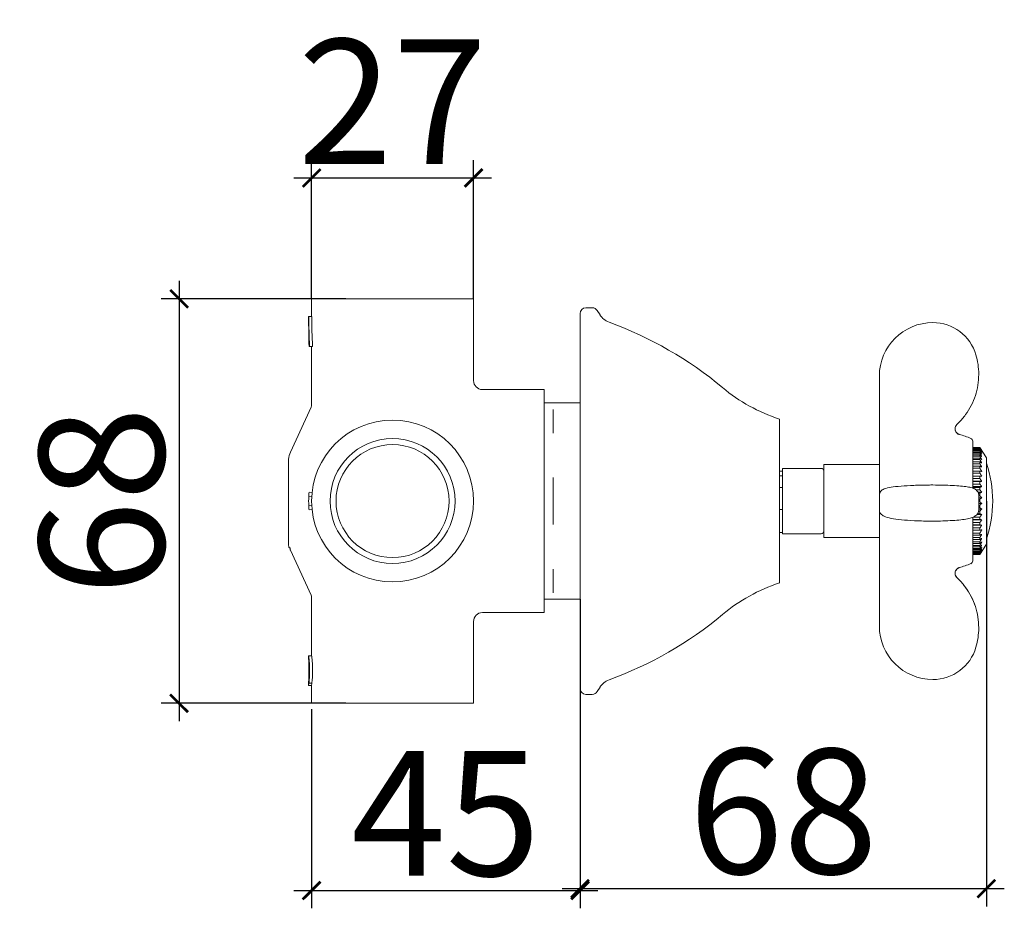
# Model space of a CAD drawing. Units: millimetres. Extents: x 422 to 709, y -77 to 84.
# Drawn here: x 544 to 709, y -77 to 72 of the extents above; entities that cross this region are included whole.
import ezdxf

# ---------------------------------------------------------------- set-up
doc = ezdxf.new("R2010")
doc.units = ezdxf.units.MM
doc.header["$LTSCALE"] = 3
doc.layers.get('0').update_dxf_attribs({"lineweight": 25})
doc.layers.add('Spigoli visibili(ISO)', color=7, linetype='Continuous', lineweight=50, true_color=0x262659)
doc.styles.add('BUGNATESE (da DEFAULT-ISO)', font='arial.ttf')
doc.dimstyles.new('BUGNATESE (da DEFAULT-ISO)', dxfattribs={"dimscale": 3, "dimtxt": 2.5, "dimasz": 2.5, "dimexe": 3.175, "dimexo": 0, "dimgap": 0.762, "dimtad": 1, "dimrnd": 1e-08, "dimtxsty": 'BUGNATESE (da DEFAULT-ISO)', "dimcen": 0.09, "dimdle": 10, "dimclrd": 5, "dimclre": 5, "dimclrt": 5, "dimazin": 2, "dimtfac": 0.88, "dimtmove": 0, "dimatfit": 3, "dimfxl": 1, "dimtolj": 1, "dimtzin": 0, "dimlwd": 25, "dimlwe": 25, "dimarcsym": 0})

# ---------------------------------------------------------------- blocks, each defined once
blk = doc.blocks.new('_ArchTick')
at = {"color": 0, "linetype": 'ByBlock', "const_width": 0.15}
blk.add_lwpolyline([(-0.5, -0.5), (0.5, 0.5)], dxfattribs=at)
blk = doc.blocks.new('*D67')
at = {"color": 8, "lineweight": 25, "transparency": 16777216}
for p, q in [((592.69, 25.37), (592.69, 48.68)), ((619.89, 25.37), (619.89, 48.68)), ((589.69, 45.68), (622.89, 45.68))]:
    blk.add_line(p, q, dxfattribs=at)
at = {"layer": 'Defpoints', "color": 0, "transparency": 16777216}
for p in [(619.89, 45.68), (592.69, 25.37), (619.89, 25.37)]:
    blk.add_point(p, dxfattribs=at)
at = {"color": 8, "lineweight": 25, "transparency": 16777216, "xscale": 3, "yscale": 3, "zscale": 3, "rotation": 180}
blk.add_blockref('_ArchTick', (592.69, 45.68), dxfattribs=at)
at = {"color": 8, "lineweight": 25, "transparency": 16777216, "xscale": 3, "yscale": 3, "zscale": 3}
blk.add_blockref('_ArchTick', (619.89, 45.68), dxfattribs=at)
at = {"transparency": 16777216, "insert": (606.29, 58.51), "char_height": 21, "attachment_point": 5, "style": 'BUGNATESE (da DEFAULT-ISO)'}
blk.add_mtext('\\A1;27', dxfattribs=at)
blk = doc.blocks.new('*D69')
at = {"color": 8, "lineweight": 25, "transparency": 16777216}
for p, q in [((570.42, 28.37), (570.42, -45.63)), ((598.46, 25.37), (567.42, 25.37)), ((598.46, -42.63), (567.42, -42.63))]:
    blk.add_line(p, q, dxfattribs=at)
at = {"layer": 'Defpoints', "color": 0, "transparency": 16777216}
for p in [(598.46, 25.37), (570.42, -42.63), (598.46, -42.63)]:
    blk.add_point(p, dxfattribs=at)
at = {"color": 8, "lineweight": 25, "transparency": 16777216, "xscale": 3, "yscale": 3, "zscale": 3}
for p, rotation in [((570.42, 25.37), 90), ((570.42, -42.63), 270)]:
    blk.add_blockref('_ArchTick', p, dxfattribs=dict(at, rotation=rotation))
at = {"transparency": 16777216, "insert": (557.41, -8.63), "char_height": 21, "attachment_point": 5, "rotation": 90, "style": 'BUGNATESE (da DEFAULT-ISO)'}
blk.add_mtext('\\A1;68', dxfattribs=at)
blk = doc.blocks.new('*D70')
at = {"color": 8, "lineweight": 25, "transparency": 16777216}
for p, q in [((637.79, -25.13), (637.79, -77.09)), ((592.69, -43.61), (592.69, -77.09)), ((589.69, -74.09), (640.79, -74.09))]:
    blk.add_line(p, q, dxfattribs=at)
at = {"layer": 'Defpoints', "color": 0, "transparency": 16777216}
for p in [(637.79, -25.13), (592.69, -43.61), (637.79, -74.09)]:
    blk.add_point(p, dxfattribs=at)
at = {"color": 8, "lineweight": 25, "transparency": 16777216, "xscale": 3, "yscale": 3, "zscale": 3, "rotation": 180}
blk.add_blockref('_ArchTick', (592.69, -74.09), dxfattribs=at)
at = {"color": 8, "lineweight": 25, "transparency": 16777216, "xscale": 3, "yscale": 3, "zscale": 3}
blk.add_blockref('_ArchTick', (637.79, -74.09), dxfattribs=at)
at = {"transparency": 16777216, "insert": (615.24, -61.12), "char_height": 21, "attachment_point": 5, "style": 'BUGNATESE (da DEFAULT-ISO)'}
blk.add_mtext('\\A1;45', dxfattribs=at)
blk = doc.blocks.new('*D71')
at = {"color": 8, "lineweight": 25, "transparency": 16777216}
for p, q in [((706.09, -8.63), (706.09, -76.78)), ((637.79, -40.13), (637.79, -76.78)), ((634.79, -73.78), (709.09, -73.78))]:
    blk.add_line(p, q, dxfattribs=at)
at = {"layer": 'Defpoints', "color": 0, "transparency": 16777216}
for p in [(706.09, -8.63), (637.79, -40.13), (706.09, -73.78)]:
    blk.add_point(p, dxfattribs=at)
at = {"color": 8, "lineweight": 25, "transparency": 16777216, "xscale": 3, "yscale": 3, "zscale": 3, "rotation": 180}
blk.add_blockref('_ArchTick', (637.79, -73.78), dxfattribs=at)
at = {"color": 8, "lineweight": 25, "transparency": 16777216, "xscale": 3, "yscale": 3, "zscale": 3}
blk.add_blockref('_ArchTick', (706.09, -73.78), dxfattribs=at)
at = {"transparency": 16777216, "insert": (671.94, -60.78), "char_height": 21, "attachment_point": 5, "style": 'BUGNATESE (da DEFAULT-ISO)'}
blk.add_mtext('\\A1;68', dxfattribs=at)

msp = doc.modelspace()

# ---------------------------------------------------------------- linework, layer by layer
at = {"layer": 'Spigoli visibili(ISO)', "color": 0, "linetype": 'Continuous', "lineweight": 18}
for p, q in [((619.89, 25.37), (592.69, 25.37)), ((592.69, 22.37), (592.69, 25.37)), ((619.89, 11.62), (619.89, 25.37)), ((639.84, 23.87), (638.79, 23.87)), ((641.15, 22.66), (640.68, 23.4)), ((592.2, 22.37), (592.19, 22.37)), ((592.19, 21.5), (592.19, 22.37)), ((592.7, 22.37), (592.2, 22.37)), ((637.79, -40.13), (637.79, 22.87)), ((592.26, 17.37), (592.36, 17.37)), ((592.26, 17.37), (592.26, 17.37)), ((592.85, 17.37), (592.36, 17.37)), ((592.69, 7.59), (592.69, 17.37)), ((688.09, 12.37), (688.09, 12.32)), ((688.09, 12.32), (688.09, 2.53)), ((704.79, 12.66), (704.79, 12.71)), ((621.39, 10.12), (631.79, 10.12)), ((631.79, -27.38), (631.79, 10.12)), ((592.6, 7.18), (589.13, -0.39)), ((631.79, 7.87), (637.79, 7.87)), ((633.29, 6.78), (633.29, 2.81)), ((671.29, -22.41), (671.29, 5.15)), ((701.1, 4.22), (701.4, 4.52)), ((688.09, 2.53), (688.09, 1.37)), ((688.09, -7.06), (688.09, 1.37)), ((703.79, 1.44), (703.79, -6.46)), ((703.79, 0.37), (704.99, 0.37)), ((703.79, 0.37), (704.99, 0.37)), ((704.99, 0.35), (703.79, 0.35)), ((703.79, 0.3), (704.99, 0.3)), ((704.99, 0.21), (703.79, 0.21)), ((703.79, 0.12), (704.99, 0.12)), ((704.99, 0.37), (704.99, 0.37)), ((706.09, -1.38), (704.99, 0.37)), ((704.99, 0.3), (704.99, 0.35)), ((704.99, 0.12), (704.99, 0.21)), ((704.99, -0.03), (703.79, -0.03)), ((703.79, -0.18), (704.99, -0.18)), ((704.99, -0.39), (703.79, -0.39)), ((703.79, -0.58), (704.99, -0.58)), ((704.99, -0.85), (703.79, -0.85)), ((703.79, -1.08), (704.99, -1.08)), ((704.99, -1.4), (703.79, -1.4)), ((704.99, -0.18), (704.99, -0.03)), ((704.99, -0.58), (704.99, -0.39)), ((704.99, -1.08), (704.99, -0.85)), ((704.99, -1.67), (704.99, -1.4)), ((706.09, -15.88), (706.09, -1.38)), ((588.79, -4.58), (588.79, -2.13)), ((671.79, -3.13), (671.79, -3.63)), ((678.29, -3.13), (671.79, -3.13)), ((678.79, -14.78), (678.79, -2.48)), ((678.79, -2.48), (688.09, -2.48)), ((703.79, -1.67), (704.99, -1.67)), ((704.99, -2.05), (703.79, -2.05)), ((703.79, -2.36), (704.99, -2.36)), ((704.99, -2.78), (703.79, -2.78)), ((703.79, -3.12), (704.99, -3.12)), ((704.99, -2.36), (704.99, -2.05)), ((704.99, -3.12), (704.99, -2.78)), ((588.79, -12.67), (588.79, -4.58)), ((633.29, -4.66), (633.29, -12.59)), ((671.29, -3.63), (671.79, -3.63)), ((671.29, -4.39), (671.79, -4.39)), ((671.79, -3.63), (671.79, -4.39)), ((671.79, -4.39), (671.79, -5.86)), ((704.99, -3.58), (703.79, -3.58)), ((703.79, -3.95), (704.99, -3.95)), ((703.79, -4.44), (705.3, -4.44)), ((704.99, -4.45), (703.79, -4.45)), ((703.79, -4.84), (704.99, -4.84)), ((704.99, -3.95), (704.99, -3.58)), ((704.99, -4.84), (704.99, -4.45)), ((671.79, -6.35), (671.29, -6.35)), ((671.79, -5.86), (671.79, -10.71)), ((703.79, -5.3), (705.3, -5.3)), ((704.99, -5.37), (703.79, -5.37)), ((703.79, -5.78), (704.99, -5.78)), ((703.79, -6.19), (705.3, -6.19)), ((704.99, -6.33), (703.79, -6.33)), ((704.99, -5.78), (704.99, -5.37)), ((704.99, -6.75), (704.99, -6.33)), ((592.71, -7.92), (592.21, -7.89)), ((592.76, -7.21), (592.27, -7.16)), ((688.09, -7.06), (688.09, -7.68)), ((688.09, -7.68), (688.09, -10.07)), ((704.35, -6.75), (704.99, -6.75)), ((704.66, -7.12), (705.3, -7.12)), ((704.99, -7.32), (704.74, -7.32)), ((704.79, -10.11), (704.79, -7.64)), ((704.79, -7.75), (704.99, -7.75)), ((704.79, -8.07), (705.3, -8.07)), ((704.99, -7.75), (704.99, -7.32)), ((592.71, -9.34), (592.21, -9.36)), ((704.99, -8.32), (704.79, -8.32)), ((704.79, -8.76), (704.99, -8.76)), ((704.79, -9.02), (705.3, -9.02)), ((704.99, -9.33), (704.79, -9.33)), ((704.79, -9.76), (704.99, -9.76)), ((704.99, -8.76), (704.99, -8.32)), ((704.99, -9.76), (704.99, -9.33)), ((592.76, -10.04), (592.27, -10.1)), ((671.29, -10.04), (671.79, -10.04)), ((671.79, -13.92), (671.79, -10.71)), ((688.09, -10.07), (688.09, -10.42)), ((688.09, -18.66), (688.09, -10.42)), ((703.79, -11.36), (703.79, -18.69)), ((704.99, -11.31), (703.91, -11.31)), ((704.48, -10.9), (705.3, -10.9)), ((704.59, -10.76), (704.99, -10.76)), ((704.99, -10.33), (704.77, -10.33)), ((704.79, -9.97), (705.3, -9.97)), ((704.99, -10.76), (704.99, -10.33)), ((704.99, -11.72), (704.99, -11.31)), ((588.79, -15.13), (588.79, -12.67)), ((703.79, -11.72), (704.99, -11.72)), ((703.79, -11.8), (705.3, -11.8)), ((704.99, -12.25), (703.79, -12.25)), ((703.79, -12.65), (704.99, -12.65)), ((703.79, -12.67), (705.3, -12.67)), ((704.99, -13.15), (703.79, -13.15)), ((704.99, -12.65), (704.99, -12.25)), ((704.99, -13.53), (704.99, -13.15)), ((671.29, -13.92), (671.79, -13.92)), ((671.79, -13.92), (671.79, -14.13)), ((678.29, -14.13), (671.79, -14.13)), ((678.79, -14.78), (688.09, -14.78)), ((703.79, -13.53), (704.99, -13.53)), ((704.99, -14), (703.79, -14)), ((703.79, -14.34), (704.99, -14.34)), ((704.99, -14.77), (703.79, -14.77)), ((704.99, -14.34), (704.99, -14)), ((704.99, -15.08), (704.99, -14.77)), ((703.79, -15.08), (704.99, -15.08)), ((704.99, -15.47), (703.79, -15.47)), ((703.79, -15.74), (704.99, -15.74)), ((704.99, -16.08), (703.79, -16.08)), ((703.79, -16.32), (704.99, -16.32)), ((704.99, -15.74), (704.99, -15.47)), ((706.09, -15.88), (704.99, -17.63)), ((704.99, -16.32), (704.99, -16.08)), ((589.13, -16.86), (592.6, -24.43)), ((704.99, -16.6), (703.79, -16.6)), ((703.79, -16.79), (704.99, -16.79)), ((704.99, -17.02), (703.79, -17.02)), ((703.79, -17.16), (704.99, -17.16)), ((704.99, -17.33), (703.79, -17.33)), ((703.79, -17.43), (704.99, -17.43)), ((704.99, -17.53), (703.79, -17.53)), ((703.79, -17.58), (704.99, -17.58)), ((704.99, -17.62), (703.79, -17.62)), ((703.79, -17.63), (704.99, -17.63)), ((704.99, -16.79), (704.99, -16.6)), ((704.99, -17.16), (704.99, -17.02)), ((704.99, -17.43), (704.99, -17.33)), ((704.99, -17.58), (704.99, -17.53)), ((704.99, -17.63), (704.99, -17.62)), ((688.09, -18.66), (688.09, -19.79)), ((688.09, -19.79), (688.09, -29.6)), ((633.29, -20.07), (633.29, -24.03)), ((701.1, -21.47), (701.4, -21.77)), ((701.4, -21.78), (701.1, -21.48)), ((592.69, -34.66), (592.69, -24.84)), ((631.79, -25.13), (637.79, -25.13)), ((621.39, -27.38), (631.79, -27.38)), ((619.89, -42.63), (619.89, -28.88)), ((688.09, -29.6), (688.09, -29.63)), ((704.79, -29.96), (704.79, -29.94)), ((592.19, -35.25), (592.19, -34.66)), ((592.69, -34.63), (592.21, -34.63)), ((592.24, -38.26), (592.24, -36)), ((592.19, -39.59), (592.19, -39)), ((592.69, -39.63), (592.21, -39.63)), ((592.73, -39.22), (592.24, -39.22)), ((592.69, -42.63), (592.69, -39.59)), ((639.84, -41.13), (638.79, -41.13)), ((641.15, -39.91), (640.68, -40.66)), ((592.69, -42.63), (619.89, -42.63))]:
    msp.add_line(p, q, dxfattribs=at)
for radius in [13.6, 10.5, 9.5]:
    msp.add_circle((606.29, -8.63), radius, dxfattribs=at)
for centre, radius, start, end in [((638.79, 22.87), 1, 90, 180), ((639.84, 22.87), 1, 32, 90), ((643.69, 24.25), 3, 212, 249.9676), ((620.74, -38.7), 64, 50.1579, 69.9676), ((697.09, 12.37), 9, 90, 180), ((697.09, 13.83), 7.54, 16.2421, 90), ((693.23, 12.71), 11.56, 0, 16.2421), ((621.39, 11.62), 1.5, 180, 270), ((680.32, 32.71), 29, 230.1579, 251.8489), ((591.69, 7.59), 1, 335.3532, 0), ((701.81, 3.53), 1, 180.5689, 223.5776), ((695.82, -17.28), 20.65, 68.239, 73.9736), ((703.29, 1.44), 0.5, 0, 68.239), ((678.29, -3.63), 0.5, 0, 90), ((687.14, -8.63), 20, 341.3518, 18.6482), ((606.29, -8.63), 14.1, 177.0042, 182.9958), ((606.29, -8.63), 14.1, 174.0133, 177.0042), ((606.29, -8.63), 14.1, 182.9958, 185.9867), ((678.29, -13.63), 0.5, 270, 0), ((695.82, 0.03), 20.65, 286.022, 291.761), ((703.29, -18.69), 0.5, 291.761, 0), ((701.81, -20.78), 1, 136.4224, 177.0339), ((680.32, -49.96), 29, 108.1511, 129.8421), ((591.69, -24.84), 1, 0, 24.6468), ((621.39, -28.88), 1.5, 90, 180), ((620.74, 21.44), 64, 290.0324, 309.8421), ((697.09, -29.63), 9, 180, 270), ((693.23, -29.96), 11.56, 343.7579, 0), ((697.09, -31.09), 7.54, 270, 343.7579), ((643.69, -41.5), 3, 110.0324, 148), ((638.79, -40.13), 1, 180, 270), ((639.84, -40.13), 1, 270, 328)]:
    msp.add_arc(centre, radius, start, end, dxfattribs=at)
msp.add_ellipse((700.4, -22.19), major_axis=(0.707, 0.708), ratio=0.065709, start_param=6.283184, end_param=6.283208, dxfattribs=at)
for points in [[(592.19, 21.53), (592.19, 20.14), (592.21, 18.76), (592.26, 17.37)], [(592.26, 17.37), (592.22, 18.76), (592.19, 20.14), (592.19, 21.53)], [(592.2, 22.37), (592.21, 20.71), (592.27, 19.04), (592.36, 17.37)], [(592.7, 22.37), (592.71, 20.71), (592.76, 19.04), (592.85, 17.37)], [(700.81, 3.52), (700.81, 3.51), (700.81, 3.49), (700.81, 3.48)]]:
    msp.add_open_spline(points, degree=3, dxfattribs=at)
for points, knots in [([(701.4, 4.52), (701.83, 4.95), (702.23, 5.41), (702.94, 6.38), (703.25, 6.9), (703.8, 7.97), (704.04, 8.53), (704.41, 9.67), (704.55, 10.26), (704.74, 11.45), (704.79, 12.06), (704.79, 12.66)], [0, 0, 0, 0, 0.1661048, 0.1661048, 0.3322095, 0.3322095, 0.4983143, 0.4983143, 0.6644191, 0.6644191, 0.8305238, 0.8305238, 0.8305238, 0.8305238]), ([(701.1, 4.22), (701.03, 4.15), (700.95, 4.04), (700.85, 3.8), (700.82, 3.69), (700.81, 3.47), (700.82, 3.37), (700.87, 3.17), (700.91, 3.09), (701, 2.93), (701.05, 2.87), (701.16, 2.76), (701.21, 2.72), (701.29, 2.67), (701.32, 2.65), (701.35, 2.63), (701.37, 2.63), (701.38, 2.62)], [-0.00604162, -0.00604162, -0.00604162, -0.00604162, -0.00271733, -0.00271733, -0.00040089, -0.00040089, 0.00180819, 0.00180819, 0.00437859, 0.00437859, 0.00791111, 0.00791111, 0.01333726, 0.01333726, 0.01907388, 0.01907388, 0.02264145, 0.02264145, 0.02264145, 0.02264145]), ([(701.53, 2.57), (701.5, 2.58), (701.46, 2.59), (701.4, 2.62), (701.37, 2.63), (701.31, 2.67), (701.28, 2.68), (701.22, 2.72), (701.19, 2.74), (701.14, 2.79), (701.11, 2.81), (701.09, 2.84)], [0.8435315, 0.8435315, 0.8435315, 0.8435315, 0.8645672, 0.8645672, 0.8856028, 0.8856028, 0.9066385, 0.9066385, 0.9276742, 0.9276742, 0.9487099, 0.9487099, 0.9487099, 0.9487099]), ([(701.38, 2.62), (701.41, 2.61), (701.44, 2.59), (701.48, 2.58), (701.49, 2.58), (701.51, 2.57), (701.51, 2.57), (701.51, 2.57)], [0.19904639, 0.19904639, 0.19904639, 0.19904639, 0.21759371, 0.21759371, 0.22611115, 0.22611115, 0.23005013, 0.23005013, 0.23005013, 0.23005013]), ([(701.54, 2.57), (701.53, 2.57), (701.53, 2.57), (701.53, 2.57), (701.52, 2.57), (701.51, 2.57)], [-0.000639206, -0.000639206, -0.000639206, -0.000639206, 0, 0, 0.002621816, 0.002621816, 0.002621816, 0.002621816]), ([(701.53, 2.57), (701.53, 2.57), (701.53, 2.57), (701.53, 2.57), (701.53, 2.57), (701.54, 2.57)], [0.2371841354, 0.2371841354, 0.2371841354, 0.2371841354, 0.2372179456, 0.2372179456, 0.237996318, 0.237996318, 0.237996318, 0.237996318]), ([(588.79, -2.13), (588.79, -1.96), (588.79, -1.78), (588.82, -1.19), (588.95, -0.77), (589.13, -0.39)], [0, 0, 0, 0, 0.0512374, 0.0512374, 0.1780358, 0.1780358, 0.1780358, 0.1780358]), ([(688.09, -7.68), (688.09, -7.54), (688.12, -7.4), (688.21, -7.16), (688.28, -7.06), (688.42, -6.88), (688.5, -6.82), (688.7, -6.68), (688.81, -6.63), (689.25, -6.44), (689.6, -6.38), (690.53, -6.23), (691.09, -6.17), (692.39, -6.07), (693.12, -6.02), (694.68, -5.96), (695.51, -5.94), (696.6, -5.93), (696.85, -5.93), (697.09, -5.93)], [0, 0, 0, 0, 0.02897, 0.02897, 0.061092, 0.061092, 0.103339, 0.103339, 0.178893, 0.178893, 0.43032, 0.43032, 0.681746, 0.681746, 0.933172, 0.933172, 1.184598, 1.184598, 1.257132, 1.257132, 1.257132, 1.257132]), ([(697.09, -5.93), (697.66, -5.93), (698.23, -5.94), (699.33, -5.97), (699.87, -5.99), (700.86, -6.04), (701.33, -6.07), (702.16, -6.15), (702.53, -6.19), (703.17, -6.29), (703.43, -6.34), (703.67, -6.42)], [0, 0, 0, 0, 0.168412, 0.168412, 0.336824, 0.336824, 0.505236, 0.505236, 0.6736481, 0.6736481, 0.8420601, 0.8420601, 0.8420601, 0.8420601]), ([(703.67, -6.42), (703.75, -6.44), (703.82, -6.47), (703.97, -6.52), (704.04, -6.56), (704.19, -6.64), (704.27, -6.69), (704.44, -6.83), (704.54, -6.92), (704.71, -7.2), (704.77, -7.37), (704.79, -7.59), (704.79, -7.62), (704.79, -7.64)], [0, 0, 0, 0, 0.0599266, 0.0599266, 0.1198532, 0.1198532, 0.1797798, 0.1797798, 0.2397064, 0.2397064, 0.2929232, 0.2929232, 0.299633, 0.299633, 0.299633, 0.299633]), ([(697.09, -12), (696.24, -12), (695.39, -11.99), (693.77, -11.92), (693, -11.88), (691.61, -11.76), (690.99, -11.69), (689.93, -11.52), (689.51, -11.43), (688.96, -11.23), (688.79, -11.17), (688.51, -10.96), (688.42, -10.88), (688.23, -10.63), (688.14, -10.46), (688.09, -10.19), (688.09, -10.13), (688.09, -10.07)], [0, 0, 0, 0, 0.251426, 0.251426, 0.502853, 0.502853, 0.754279, 0.754279, 1.005705, 1.005705, 1.131418, 1.131418, 1.186787, 1.186787, 1.242538, 1.242538, 1.257132, 1.257132, 1.257132, 1.257132]), ([(703.74, -11.38), (703.48, -11.49), (703.21, -11.55), (702.56, -11.68), (702.19, -11.73), (701.35, -11.83), (700.88, -11.87), (699.88, -11.93), (699.34, -11.96), (698.23, -11.99), (697.66, -12), (697.09, -12)], [0, 0, 0, 0, 0.168412, 0.168412, 0.336824, 0.336824, 0.505236, 0.505236, 0.6736481, 0.6736481, 0.8420601, 0.8420601, 0.8420601, 0.8420601]), ([(704.79, -10.11), (704.79, -10.29), (704.75, -10.46), (704.61, -10.75), (704.53, -10.85), (704.37, -11.02), (704.29, -11.09), (704.13, -11.19), (704.05, -11.24), (703.9, -11.31), (703.83, -11.35), (703.75, -11.38), (703.74, -11.38), (703.74, -11.38)], [0.8305238, 0.8305238, 0.8305238, 0.8305238, 0.8881515, 0.8881515, 0.9480781, 0.9480781, 1.0080047, 1.0080047, 1.0679313, 1.0679313, 1.1278579, 1.1278579, 1.1301568, 1.1301568, 1.1301568, 1.1301568]), ([(589.13, -16.86), (589.12, -16.83), (589.1, -16.81), (589.1, -16.75), (589.1, -16.72), (589.1, -16.67), (589.1, -16.64), (589.09, -16.6), (589.09, -16.59), (589.08, -16.56), (589.08, -16.55), (589.06, -16.52), (589.05, -16.51), (589.02, -16.49), (589.01, -16.49), (588.97, -16.47), (588.95, -16.46), (588.92, -16.44), (588.91, -16.43), (588.89, -16.41), (588.88, -16.39), (588.86, -16.36), (588.86, -16.34), (588.85, -16.3), (588.84, -16.27), (588.83, -16.15), (588.82, -16.06), (588.8, -15.69), (588.79, -15.41), (588.79, -15.13)], [0, 0, 0, 0, 0.0092791, 0.0092791, 0.0172174, 0.0172174, 0.0251385, 0.0251385, 0.0293779, 0.0293779, 0.0334639, 0.0334639, 0.0387295, 0.0387295, 0.0429057, 0.0429057, 0.0502898, 0.0502898, 0.054375, 0.054375, 0.0593497, 0.0593497, 0.0647853, 0.0647853, 0.0738909, 0.0738909, 0.1010099, 0.1010099, 0.1851149, 0.1851149, 0.1851149, 0.1851149]), ([(701.1, -21.48), (701.03, -21.41), (700.95, -21.3), (700.85, -21.06), (700.82, -20.95), (700.81, -20.73), (700.82, -20.62), (700.87, -20.43), (700.91, -20.35), (701, -20.19), (701.05, -20.13), (701.17, -20.01), (701.22, -19.97), (701.33, -19.9), (701.37, -19.88), (701.43, -19.85), (701.45, -19.85), (701.48, -19.83), (701.5, -19.83), (701.51, -19.83), (701.52, -19.83), (701.52, -19.82)], [0.02572613, 0.02572613, 0.02572613, 0.02572613, 0.02722829, 0.02722829, 0.02826546, 0.02826546, 0.02925512, 0.02925512, 0.03040839, 0.03040839, 0.03200732, 0.03200732, 0.0346367, 0.0346367, 0.03916669, 0.03916669, 0.04383881, 0.04383881, 0.0484775, 0.0484775, 0.05179425, 0.05179425, 0.05179425, 0.05179425]), ([(701.52, -19.82), (701.49, -19.83), (701.46, -19.84), (701.4, -19.87), (701.37, -19.88), (701.31, -19.92), (701.28, -19.94), (701.22, -19.97), (701.19, -20), (701.14, -20.04), (701.11, -20.07), (701.09, -20.09)], [-0.4131332, -0.4131332, -0.4131332, -0.4131332, -0.394197, -0.394197, -0.3731613, -0.3731613, -0.3521256, -0.3521256, -0.33109, -0.33109, -0.3100543, -0.3100543, -0.3100543, -0.3100543]), ([(701.1, -21.47), (701.03, -21.4), (700.95, -21.29), (700.85, -21.05), (700.82, -20.94), (700.81, -20.81), (700.81, -20.79), (700.81, -20.77)], [-0.006041615, -0.006041615, -0.006041615, -0.006041615, -0.002717332, -0.002717332, -0.000400891, -0.000400891, -0.000037862, -0.000037862, -0.000037862, -0.000037862]), ([(700.93, -21.23), (700.91, -21.21), (700.9, -21.18), (700.87, -21.12), (700.86, -21.09), (700.84, -21.03), (700.84, -20.99), (700.82, -20.93), (700.82, -20.9), (700.81, -20.84), (700.81, -20.81), (700.81, -20.78)], [2.57800186, 2.57800186, 2.57800186, 2.57800186, 2.59740037, 2.59740037, 2.61679889, 2.61679889, 2.6361974, 2.6361974, 2.65559591, 2.65559591, 2.67286961, 2.67286961, 2.67286961, 2.67286961]), ([(701.1, -21.48), (701.1, -21.47), (701.1, -21.47), (701.03, -21.4), (700.97, -21.32), (700.93, -21.23)], [-0.00096626, -0.00096626, -0.00096626, -0.00096626, 0, 0, 0.02948032, 0.02948032, 0.02948032, 0.02948032]), ([(701.4, -21.77), (701.83, -22.2), (702.23, -22.66), (702.94, -23.63), (703.25, -24.15), (703.8, -25.22), (704.04, -25.78), (704.41, -26.93), (704.55, -27.51), (704.74, -28.7), (704.79, -29.31), (704.79, -29.91)], [0, 0, 0, 0, 0.1661048, 0.1661048, 0.3322095, 0.3322095, 0.4983143, 0.4983143, 0.6644191, 0.6644191, 0.8305238, 0.8305238, 0.8305238, 0.8305238]), ([(704.79, -29.94), (704.79, -29.34), (704.74, -28.73), (704.55, -27.54), (704.41, -26.95), (704.04, -25.8), (703.8, -25.24), (703.25, -24.17), (702.94, -23.65), (702.23, -22.67), (701.83, -22.21), (701.4, -21.78)], [0.299633, 0.299633, 0.299633, 0.299633, 0.4657377, 0.4657377, 0.6318425, 0.6318425, 0.7979473, 0.7979473, 0.964052, 0.964052, 1.1301568, 1.1301568, 1.1301568, 1.1301568]), ([(592.21, -34.63), (592.18, -34.63), (592.19, -34.66), (592.2, -34.73), (592.21, -34.8), (592.22, -34.9), (592.24, -35.02)], [0, 0, 0, 0, 1, 1, 1, 2, 2, 2, 2]), ([(592.69, -34.66), (592.69, -34.68), (592.69, -34.7), (592.7, -34.73), (592.71, -34.8), (592.72, -34.9), (592.74, -35.02)], [0.552968, 0.552968, 0.552968, 0.552968, 1, 1, 1, 2, 2, 2, 2]), ([(592.19, -35.25), (592.19, -35.26), (592.19, -35.26), (592.19, -35.27), (592.19, -35.32), (592.2, -35.4), (592.21, -35.5)], [-1.155175, -1.155175, -1.155175, -1.155175, -1, -1, -1, 0, 0, 0, 0]), ([(592.21, -35.5), (592.22, -35.66), (592.24, -35.87), (592.25, -36.14), (592.26, -36.41), (592.27, -36.74), (592.27, -37.12)], [-2, -2, -2, -2, -1, -1, -1, 0, 0, 0, 0]), ([(592.24, -35.02), (592.26, -35.24), (592.3, -35.52), (592.32, -35.87), (592.35, -36.22), (592.36, -36.64), (592.36, -37.13)], [0, 0, 0, 0, 1, 1, 1, 2, 2, 2, 2]), ([(592.74, -35.02), (592.76, -35.24), (592.79, -35.52), (592.82, -35.87), (592.84, -36.22), (592.85, -36.64), (592.85, -37.13)], [0, 0, 0, 0, 1, 1, 1, 2, 2, 2, 2]), ([(592.27, -37.12), (592.27, -37.51), (592.26, -37.84), (592.25, -38.09), (592.24, -38.35), (592.22, -38.56), (592.21, -38.72)], [-2, -2, -2, -2, -1, -1, -1, 0, 0, 0, 0]), ([(592.36, -37.13), (592.36, -37.59), (592.34, -38), (592.32, -38.37), (592.29, -38.73), (592.26, -39.02), (592.24, -39.22)], [0, 0, 0, 0, 1, 1, 1, 2, 2, 2, 2]), ([(592.85, -37.13), (592.85, -37.59), (592.84, -38), (592.81, -38.37), (592.79, -38.73), (592.76, -39.02), (592.73, -39.22)], [0, 0, 0, 0, 1, 1, 1, 2, 2, 2, 2]), ([(592.21, -38.72), (592.2, -38.85), (592.19, -38.93), (592.19, -38.98), (592.19, -38.99), (592.19, -39), (592.19, -39)], [-2, -2, -2, -2, -1, -1, -1, -0.823202, -0.823202, -0.823202, -0.823202]), ([(592.24, -39.22), (592.21, -39.38), (592.2, -39.49), (592.19, -39.54), (592.19, -39.6), (592.19, -39.63), (592.21, -39.63)], [0, 0, 0, 0, 1, 1, 1, 2, 2, 2, 2]), ([(592.73, -39.22), (592.71, -39.38), (592.7, -39.49), (592.69, -39.54), (592.69, -39.57), (592.69, -39.58), (592.69, -39.59)], [0, 0, 0, 0, 1, 1, 1, 1.375436, 1.375436, 1.375436, 1.375436])]:
    msp.add_open_spline(points, degree=3, knots=knots, dxfattribs=at)
for points, weights in [([(704.99, 0.37), (705.15, 0.11), (705.3, -0.14)], [1, 1.00208450127, 1.0031001584]), ([(705.3, -0.14), (705.15, 0.1), (704.99, 0.35)], [1.0031001584, 1.00208450127, 1]), ([(704.99, 0.3), (705.15, 0.03), (705.3, -0.23)], [1, 1.00208450127, 1.0031001584]), ([(705.3, -0.23), (705.15, -0.02), (704.99, 0.21)], [1.0031001584, 1.00208450127, 1]), ([(704.99, 0.12), (705.15, -0.17), (705.3, -0.44)], [1, 1.00208450127, 1.0031001584]), ([(705.3, -0.44), (705.15, -0.24), (704.99, -0.03)], [1.0031001584, 1.00208450127, 1]), ([(704.99, -0.18), (705.15, -0.47), (705.3, -0.74)], [1, 1.00208450127, 1.0031001584]), ([(705.3, -0.74), (705.15, -0.57), (704.99, -0.39)], [1.0031001584, 1.00208450127, 1]), ([(704.99, -0.58), (705.15, -0.87), (705.3, -1.15)], [1, 1.00208450127, 1.0031001584]), ([(705.3, -1.15), (705.15, -1), (704.99, -0.85)], [1.0031001584, 1.00208450127, 1]), ([(704.99, -1.08), (705.15, -1.37), (705.3, -1.65)], [1, 1.00208450127, 1.0031001584]), ([(705.3, -1.65), (705.15, -1.53), (704.99, -1.4)], [1.0031001584, 1.00208450127, 1]), ([(704.99, -1.67), (705.15, -1.96), (705.3, -2.23)], [1, 1.00208450127, 1.0031001584]), ([(705.3, -2.23), (705.15, -2.14), (704.99, -2.05)], [1.0031001584, 1.00208450127, 1]), ([(704.99, -2.36), (705.15, -2.64), (705.3, -2.9)], [1, 1.00208450127, 1.0031001584]), ([(705.3, -2.9), (705.15, -2.84), (704.99, -2.78)], [1.0031001584, 1.00208450127, 1]), ([(704.99, -3.12), (705.15, -3.39), (705.3, -3.64)], [1, 1.00208450127, 1.0031001584]), ([(705.3, -3.64), (705.15, -3.61), (704.99, -3.58)], [1.0031001584, 1.00208450127, 1]), ([(704.99, -3.95), (705.15, -4.2), (705.3, -4.44)], [1, 1.00208450127, 1.0031001584]), ([(705.3, -4.44), (705.15, -4.45), (704.99, -4.45)], [1.0031001584, 1.00208450127, 1]), ([(704.99, -4.84), (705.15, -5.08), (705.3, -5.3)], [1, 1.00208450127, 1.0031001584]), ([(705.3, -5.3), (705.15, -5.33), (704.99, -5.37)], [1.0031001584, 1.00208450127, 1]), ([(704.99, -5.78), (705.15, -5.99), (705.3, -6.19)], [1, 1.00208450127, 1.0031001584]), ([(705.3, -6.19), (705.15, -6.26), (704.99, -6.33)], [1.0031001584, 1.00208450127, 1]), ([(704.99, -6.75), (705.15, -6.94), (705.3, -7.12)], [1, 1.00208450127, 1.0031001584]), ([(705.3, -7.12), (705.15, -7.22), (704.99, -7.32)], [1.0031001584, 1.00208450127, 1]), ([(704.99, -7.75), (705.15, -7.91), (705.3, -8.07)], [1, 1.00208450127, 1.0031001584]), ([(705.3, -8.07), (705.15, -8.19), (704.99, -8.32)], [1.0031001584, 1.00208450127, 1]), ([(704.99, -8.76), (705.15, -8.89), (705.3, -9.02)], [1, 1.00208450127, 1.0031001584]), ([(705.3, -9.02), (705.15, -9.17), (704.99, -9.33)], [1.0031001584, 1.00208450127, 1]), ([(704.99, -9.76), (705.15, -9.87), (705.3, -9.97)], [1, 1.00208450127, 1.0031001584]), ([(705.3, -9.97), (705.15, -10.14), (704.99, -10.33)], [1.0031001584, 1.00208450127, 1]), ([(704.99, -10.76), (705.15, -10.83), (705.3, -10.9)], [1, 1.00208450127, 1.0031001584]), ([(705.3, -10.9), (705.15, -11.1), (704.99, -11.31)], [1.0031001584, 1.00208450127, 1]), ([(704.99, -11.72), (705.15, -11.76), (705.3, -11.8)], [1, 1.00208450127, 1.0031001584]), ([(705.3, -11.8), (705.15, -12.02), (704.99, -12.25)], [1.0031001584, 1.00208450127, 1]), ([(704.99, -12.65), (705.15, -12.66), (705.3, -12.67)], [1, 1.00208450127, 1.0031001584]), ([(705.3, -12.67), (705.15, -12.9), (704.99, -13.15)], [1.0031001584, 1.00208450127, 1]), ([(705.3, -13.48), (705.15, -13.73), (704.99, -14)], [1.0031001584, 1.00208450127, 1]), ([(704.99, -13.53), (705.15, -13.5), (705.3, -13.48)], [1, 1.00208450127, 1.0031001584]), ([(705.3, -14.23), (705.15, -14.49), (704.99, -14.77)], [1.0031001584, 1.00208450127, 1]), ([(704.99, -14.34), (705.15, -14.28), (705.3, -14.23)], [1, 1.00208450127, 1.0031001584]), ([(705.3, -14.91), (705.15, -15.18), (704.99, -15.47)], [1.0031001584, 1.00208450127, 1]), ([(704.99, -15.08), (705.15, -14.99), (705.3, -14.91)], [1, 1.00208450127, 1.0031001584]), ([(705.3, -15.51), (705.15, -15.79), (704.99, -16.08)], [1.0031001584, 1.00208450127, 1]), ([(704.99, -15.74), (705.15, -15.62), (705.3, -15.51)], [1, 1.00208450127, 1.0031001584]), ([(705.3, -16.03), (705.15, -16.3), (704.99, -16.6)], [1.0031001584, 1.00208450127, 1]), ([(704.99, -16.32), (705.15, -16.17), (705.3, -16.03)], [1, 1.00208450127, 1.0031001584]), ([(705.3, -16.45), (705.15, -16.72), (704.99, -17.02)], [1.0031001584, 1.00208450127, 1]), ([(704.99, -16.79), (705.15, -16.61), (705.3, -16.45)], [1, 1.00208450127, 1.0031001584]), ([(705.3, -16.77), (705.15, -17.04), (704.99, -17.33)], [1.0031001584, 1.00208450127, 1]), ([(704.99, -17.16), (705.15, -16.96), (705.3, -16.77)], [1, 1.00208450127, 1.0031001584]), ([(705.3, -16.99), (705.15, -17.25), (704.99, -17.53)], [1.0031001584, 1.00208450127, 1]), ([(704.99, -17.43), (705.15, -17.2), (705.3, -16.99)], [1, 1.00208450127, 1.0031001584]), ([(705.3, -17.11), (705.15, -17.36), (704.99, -17.62)], [1.0031001584, 1.00208450127, 1]), ([(704.99, -17.58), (705.15, -17.34), (705.3, -17.11)], [1, 1.00208450127, 1.0031001584])]:
    msp.add_rational_spline(points, weights, degree=2, dxfattribs=at)

# ---------------------------------------------------------------- dimensions: what is measured, and where the dimension line sits
at = {"color": 0}
dim = msp.add_linear_dim(base=(619.89, 45.68), p1=(592.69, 25.37), p2=(619.89, 25.37), dimstyle='BUGNATESE (da DEFAULT-ISO)', override={"dimtxt": 7, "dimasz": 1, "dimexe": 1, "dimdec": 0, "dimblk1": 'ArchTick', "dimblk2": 'ArchTick', "dimsah": 1, "dimdle": 1, "dimclrd": 8, "dimclre": 8, "dimclrt": 256, "dimtdec": 0, "dimtofl": 0, "dimatfit": 1}, dxfattribs=at)
dim.commit()
dim.dimension.update_dxf_attribs({"geometry": '*D67', "text_midpoint": (606.29, 45.68), "dimtype": 160})
dim = msp.add_linear_dim(base=(570.42, -42.63), p1=(598.46, 25.37), p2=(598.46, -42.63), angle=90, dimstyle='BUGNATESE (da DEFAULT-ISO)', override={"dimtxt": 7, "dimasz": 1, "dimexe": 1, "dimdec": 0, "dimblk1": 'ArchTick', "dimblk2": 'ArchTick', "dimsah": 1, "dimdle": 1, "dimclrd": 8, "dimclre": 8, "dimclrt": 256, "dimtdec": 0, "dimtofl": 0, "dimatfit": 1}, dxfattribs=at)
dim.commit()
dim.dimension.update_dxf_attribs({"geometry": '*D69', "text_midpoint": (557.41, -8.63)})
for base, p1, p2, picture, middle in [((706.09, -73.78), (637.79, -40.13), (706.09, -8.63), '*D71', (671.94, -60.78)), ((637.79, -74.09), (592.69, -43.61), (637.79, -25.13), '*D70', (615.24, -61.12))]:
    dim = msp.add_linear_dim(base=base, p1=p1, p2=p2, dimstyle='BUGNATESE (da DEFAULT-ISO)', override={"dimtxt": 7, "dimasz": 1, "dimexe": 1, "dimdec": 0, "dimblk1": 'ArchTick', "dimblk2": 'ArchTick', "dimsah": 1, "dimdle": 1, "dimclrd": 8, "dimclre": 8, "dimclrt": 256, "dimtdec": 0, "dimtofl": 0, "dimatfit": 1}, dxfattribs=at)
    dim.commit()
    dim.dimension.update_dxf_attribs({"geometry": picture, "text_midpoint": middle})

doc.saveas('drawing.dxf')
